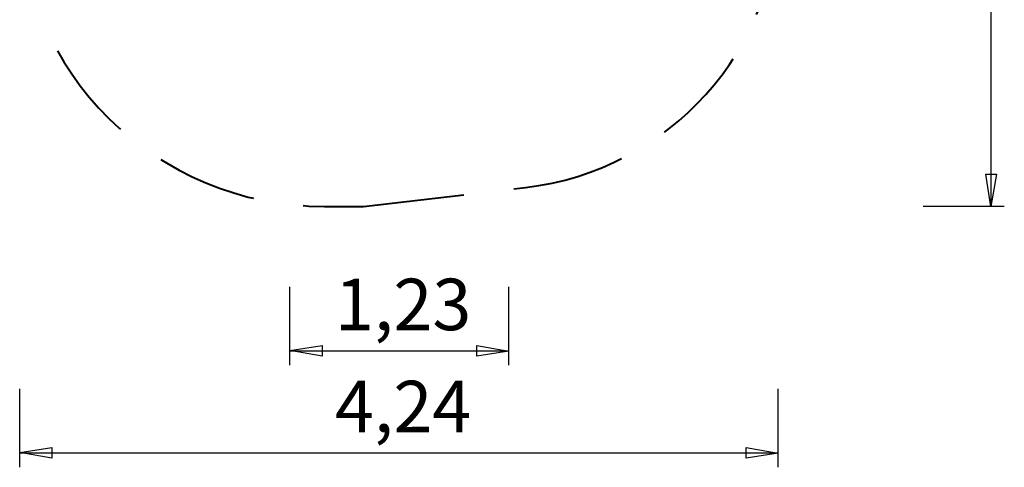
# Model space of a CAD drawing. Units: inches. Extents: x 81.4 to 136.6, y 160.4 to 227.6.
# Drawn here: x 81.4 to 136.5, y 160.4 to 185.5 of the extents above; entities that cross this region are included whole.
import ezdxf

# ---------------------------------------------------------------- set-up
doc = ezdxf.new("R2010")
doc.units = ezdxf.units.IN
doc.header["$MEASUREMENT"] = 0
for name, pattern in [('AI-Linetype-1', [8.466667, 5.644444, -2.822222]), ('AI-Linetype-10', [8.466667, 5.644444, -2.822222]), ('AI-Linetype-2', [8.466667, 5.644444, -2.822222]), ('AI-Linetype-3', [8.466667, 5.644444, -2.822222]), ('AI-Linetype-4', [8.466667, 5.644444, -2.822222]), ('AI-Linetype-5', [8.466667, 5.644444, -2.822222]), ('AI-Linetype-6', [8.466667, 5.644444, -2.822222]), ('AI-Linetype-7', [8.466667, 5.644444, -2.822222]), ('AI-Linetype-8', [8.466667, 5.644444, -2.822222]), ('AI-Linetype-9', [8.466667, 5.644444, -2.822222])]:
    doc.linetypes.add(name, pattern=pattern)
doc.layers.add('Ebene 1', color=7, linetype='Continuous')

# ---------------------------------------------------------------- blocks, each defined once
blk = doc.blocks.new('block 2')
at = {"layer": 'Ebene 1', "color": 7, "lineweight": 25, "true_color": 0xffffff}
blk.add_lwpolyline([(108.761, 166.139), (108.761, 170.525)], dxfattribs=at)
blk = doc.blocks.new('block 3')
at = {"layer": 'Ebene 1', "color": 7, "lineweight": 25, "true_color": 0xffffff}
blk.add_lwpolyline([(96.499, 166.947), (108.76, 166.947)], dxfattribs=at)
blk = doc.blocks.new('block 4')
at = {"layer": 'Ebene 1', "color": 7, "true_color": 0xffffff, "insert": (99.023, 168.096), "char_height": 2.87867, "attachment_point": 7}
blk.add_mtext('\\feibe Helvetica Neue 47 Light Condensed|b0|i0|c0|p34;\\W1;1,23', dxfattribs=at)
blk = doc.blocks.new('block 5')
at = {"layer": 'Ebene 1', "color": 7, "lineweight": 25, "true_color": 0xffffff}
blk.add_lwpolyline([(123.832, 160.429), (123.832, 164.815)], dxfattribs=at)
blk = doc.blocks.new('block 6')
at = {"layer": 'Ebene 1', "color": 7, "lineweight": 25, "true_color": 0xffffff}
blk.add_lwpolyline([(81.378, 161.237), (123.832, 161.237)], dxfattribs=at)
blk = doc.blocks.new('block 7')
at = {"layer": 'Ebene 1', "color": 7, "true_color": 0xffffff, "insert": (99.023, 162.386), "char_height": 2.87867, "attachment_point": 7}
blk.add_mtext('\\feibe Helvetica Neue 47 Light Condensed|b0|i0|c0|p34;\\W1;4,24', dxfattribs=at)
blk = doc.blocks.new('block 8')
at = {"layer": 'Ebene 1', "color": 7, "lineweight": 25, "true_color": 0xffffff}
blk.add_lwpolyline([(81.378, 160.429), (81.378, 164.815)], dxfattribs=at)
blk = doc.blocks.new('block 12')
at = {"layer": 'Ebene 1', "color": 7, "linetype": 'AI-Linetype-6', "lineweight": 40, "true_color": 0xffffff}
blk.add_lwpolyline([(98.43, 209.351), (100.625, 209.351)], dxfattribs=at)
at = {"layer": 'Ebene 1', "color": 7, "linetype": 'AI-Linetype-5', "lineweight": 40, "true_color": 0xffffff}
blk.add_lwpolyline([(100.625, 209.351), (109.684, 208.287)], dxfattribs=at)
at = {"layer": 'Ebene 1', "color": 7, "linetype": 'AI-Linetype-1', "lineweight": 40, "true_color": 0xffffff}
blk.add_lwpolyline([(81.378, 192.551), (81.378, 191.812)], dxfattribs=at)
at = {"layer": 'Ebene 1', "color": 7, "linetype": 'AI-Linetype-4', "lineweight": 40, "true_color": 0xffffff}
blk.add_lwpolyline([(123.832, 192.586), (123.832, 191.777)], dxfattribs=at)
at = {"layer": 'Ebene 1', "color": 7, "linetype": 'AI-Linetype-3', "lineweight": 40, "true_color": 0xffffff}
blk.add_lwpolyline([(100.625, 175.012), (109.684, 176.076)], dxfattribs=at)
at = {"layer": 'Ebene 1', "color": 7, "linetype": 'AI-Linetype-2', "lineweight": 40, "true_color": 0xffffff}
blk.add_lwpolyline([(98.43, 175.012), (100.625, 175.012)], dxfattribs=at)
at = {"layer": 'Ebene 1', "color": 7, "linetype": 'AI-Linetype-7', "lineweight": 40, "true_color": 0xffffff}
blk.add_open_spline([(98.43, 209.351), (89.013, 209.351), (81.378, 201.83), (81.378, 192.551)], degree=3, dxfattribs=at)
at = {"layer": 'Ebene 1', "color": 7, "linetype": 'AI-Linetype-10', "lineweight": 40, "true_color": 0xffffff}
blk.add_open_spline([(123.832, 192.586), (123.832, 200.595), (117.755, 207.339), (109.684, 208.287)], degree=3, dxfattribs=at)
at = {"layer": 'Ebene 1', "color": 7, "linetype": 'AI-Linetype-8', "lineweight": 40, "true_color": 0xffffff}
blk.add_open_spline([(81.378, 191.812), (81.378, 182.534), (89.013, 175.012), (98.43, 175.012)], degree=3, dxfattribs=at)
at = {"layer": 'Ebene 1', "color": 7, "linetype": 'AI-Linetype-9', "lineweight": 40, "true_color": 0xffffff}
blk.add_open_spline([(109.684, 176.076), (117.755, 177.024), (123.832, 183.768), (123.832, 191.777)], degree=3, dxfattribs=at)
blk = doc.blocks.new('block 19')
at = {"layer": 'Ebene 1', "color": 7, "lineweight": 25, "true_color": 0xffffff}
blk.add_lwpolyline([(136.481, 175.012), (131.946, 175.012)], dxfattribs=at)
blk = doc.blocks.new('block 21')
at = {"layer": 'Ebene 1', "color": 7, "lineweight": 25, "true_color": 0xffffff}
blk.add_lwpolyline([(135.748, 175.012), (135.748, 209.351)], dxfattribs=at)

msp = doc.modelspace()

# ---------------------------------------------------------------- linework, layer by layer
at = {"layer": 'Ebene 1', "color": 7, "lineweight": 25, "true_color": 0xffffff}
for points in [[(135.731, 175.012), (135.449, 176.811), (136.049, 176.811), (135.731, 175.012)], [(96.499, 166.139), (96.499, 170.525)], [(96.499, 166.964), (98.298, 167.246), (98.298, 166.647), (96.499, 166.964)], [(108.761, 166.929), (106.961, 166.647), (106.961, 167.246), (108.761, 166.929)], [(81.378, 161.254), (83.178, 161.537), (83.178, 160.937), (81.378, 161.254)], [(123.832, 161.219), (122.033, 160.937), (122.033, 161.537), (123.832, 161.219)]]:
    msp.add_lwpolyline(points, dxfattribs=at)

# ---------------------------------------------------------------- block references
at = {"layer": 'Ebene 1'}
for name in ['block 12', 'block 21', 'block 19', 'block 4', 'block 2', 'block 3', 'block 7', 'block 8', 'block 5', 'block 6']:
    msp.add_blockref(name, (0, 0), dxfattribs=at)

doc.saveas('drawing.dxf')
